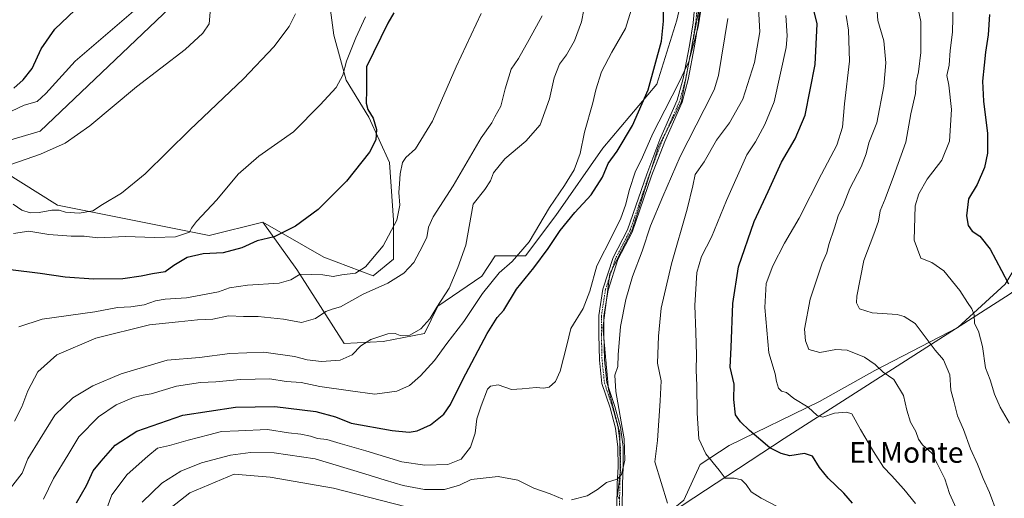
# Model space of a CAD drawing. Units: metres. Extents: x 573451 to 576902, y 4717254 to 4719605.
# Drawn here: x 574386 to 574767, y 4717600 to 4717785 of the extents above; entities that cross this region are included whole.
import ezdxf
from ezdxf.enums import TextEntityAlignment as Align

# ---------------------------------------------------------------- set-up
doc = ezdxf.new("R2010")
doc.units = ezdxf.units.M
doc.header["$MEASUREMENT"] = 0
doc.linetypes.add('TRAZO_Y_PUNTO', pattern=[1, 0.5, -0.25, 0, -0.25])
doc.linetypes.add('TRAZOS2', pattern=[0.375, 0.25, -0.125])
for name, color, linetype, lineweight in [('Camino', 19, 'Continuous', 0), ('Camino Cxs', 19, 'Continuous', 0), ('Camino eje', 39, 'TRAZO_Y_PUNTO', 13), ('Cultivos herbáceos CxS', 92, 'Continuous', 0), ('Curva de nivel maestra', 36, 'Continuous', 30), ('Curva de nivel normal', 36, 'Continuous', 0), ('Matorral', 135, 'Continuous', 0), ('Matorral CxS', 135, 'Continuous', 0), ('Municipio', 9, 'Continuous', 13), ('Municipio CxS', 142, 'Continuous', 0), ('Pastizal CxS', 92, 'Continuous', 0), ('Texto cartográfico', 19, 'Continuous', 0), ('Vía pecuaria eje', 92, 'TRAZOS2', 0)]:
    doc.layers.add(name, color=color, linetype=linetype, lineweight=lineweight)
doc.styles.add('Arial', font='txt', dxfattribs={"height": 0.2})

# ---------------------------------------------------------------- blocks, each defined once
blk = doc.blocks.new('*U157')
at = {"layer": 'Matorral CxS', "color": 135, "linetype": 'Continuous', "lineweight": 0}
for points in [[(574767.55, 4717683.02, 749.36), (574749.26, 4717666.31, 742.93), (574717.08, 4717649.57, 734.51), (574695.65, 4717637.55, 730.51), (574660.63, 4717620.56, 722.26), (574649.39, 4717613.25, 718.59), (574643.12, 4717599.39, 715.83)], [(574457.28, 4717802.81, 660.3), (574393.74, 4717742.26, 659.27), (574349.62, 4717729.23, 658.95)], [(574379.62, 4717726.62, 660.52), (574400.48, 4717713.58, 663.72), (574459.16, 4717701.84, 671.04), (574480.03, 4717707.06, 673.48), (574493.22, 4717688.69, 679.13), (574511.53, 4717660.01, 688.61), (574526.67, 4717660.81, 690.34), (574542.6, 4717663.99, 691), (574547.84, 4717674.46, 690.11), (574564.8, 4717686.19, 692.53), (574570.01, 4717694.02, 692.55), (574581.75, 4717694.02, 695.33), (574593.49, 4717709.66, 695.84), (574611.74, 4717735.74, 697.89), (574632.61, 4717760.52, 700.66), (574640.43, 4717785.3, 700.9), (574652.17, 4717836.15, 706.41)]]:
    blk.add_polyline3d(points, dxfattribs=at)
blk = doc.blocks.new('*U164')
at = {"layer": 'Curva de nivel normal', "color": 36, "linetype": 'Continuous', "lineweight": 0}
blk.add_polyline3d([(574650.59, 4717794.9, 705), (574648.67, 4717782.7, 705), (574645, 4717769.24, 705), (574641.46, 4717761.45, 705), (574635.68, 4717750.46, 705), (574631.02, 4717741.3, 705), (574627.02, 4717732.14, 705), (574624.24, 4717726.35, 705), (574622.01, 4717719.69, 705), (574620.54, 4717713.65, 705), (574618.71, 4717708.57, 705), (574615.5, 4717701.98, 705), (574609.41, 4717690.12, 705), (574606.73, 4717680.28, 705), (574604.03, 4717673.64, 705), (574599.32, 4717665.82, 705), (574597.79, 4717659.45, 705), (574595.24, 4717649.4, 705), (574593.4, 4717645.35, 705), (574590.94, 4717643.19, 705), (574588.77, 4717642.73, 705), (574585.87, 4717643.06, 705), (574580.49, 4717642.5, 705), (574576.37, 4717642.26, 705), (574571.14, 4717644.04, 705), (574568.22, 4717643.59, 705), (574567.08, 4717642.38, 705), (574564.58, 4717635.94, 705), (574562.9, 4717630.9, 705), (574562.31, 4717625.38, 705), (574560.43, 4717619.92, 705), (574556.79, 4717615.34, 705), (574551.67, 4717613.28, 705), (574542.77, 4717612.92, 705), (574533.81, 4717614.26, 705), (574519.94, 4717618.45, 705), (574509.9, 4717621.33, 705), (574504.82, 4717622.91, 705), (574501.12, 4717623.35, 705), (574498.46, 4717624.21, 705), (574494.74, 4717624.98, 705), (574489.89, 4717625.48, 705), (574481.82, 4717626.74, 705), (574470.59, 4717626.23, 705), (574463.98, 4717625.97, 705), (574459.12, 4717624.67, 705), (574451.12, 4717622.64, 705), (574443.89, 4717620.53, 705), (574439.24, 4717619.57, 705), (574435.47, 4717616.39, 705), (574427.47, 4717609.39, 705), (574421.44, 4717601.54, 705), (574418.44, 4717593.13, 705)], dxfattribs=at)
blk = doc.blocks.new('*U168')
at = {"layer": 'Curva de nivel normal', "color": 36, "linetype": 'Continuous', "lineweight": 0}
blk.add_polyline3d([(574382.34, 4717729.42, 660), (574393.85, 4717733.33, 660), (574403.47, 4717737.57, 660), (574412.97, 4717744.3, 660), (574431.08, 4717759.39, 660), (574449.94, 4717773.84, 660), (574456.78, 4717780.16, 660), (574459.23, 4717783.88, 660), (574459.83, 4717791.42, 660)], dxfattribs=at)
blk = doc.blocks.new('*U173')
at = {"layer": 'Curva de nivel normal', "color": 36, "linetype": 'Continuous', "lineweight": 0}
blk.add_polyline3d([(574377.84, 4717747.82, 655), (574387.48, 4717752.37, 655), (574392.52, 4717753.72, 655), (574395.92, 4717756.85, 655), (574407.24, 4717769.39, 655), (574429.91, 4717788.78, 655)], dxfattribs=at)
blk = doc.blocks.new('*U176')
at = {"layer": 'Curva de nivel normal', "color": 36, "linetype": 'Continuous', "lineweight": 0}
blk.add_polyline3d([(574747.38, 4717791.72, 745), (574747.23, 4717780.6, 745), (574746.33, 4717773.45, 745), (574745.82, 4717767.78, 745), (574745.04, 4717763.78, 745), (574745.72, 4717760.12, 745), (574746.78, 4717750.68, 745), (574745.96, 4717738.38, 745), (574743.09, 4717731.02, 745), (574737.34, 4717723.65, 745), (574734.18, 4717717.96, 745), (574732.74, 4717713.42, 745), (574732.31, 4717700.01, 745), (574734.95, 4717693.04, 745), (574739.13, 4717691.42, 745), (574743.86, 4717688.22, 745), (574750, 4717680.61, 745), (574752.93, 4717675.94, 745), (574754.71, 4717673.49, 745), (574755.52, 4717671.13, 745), (574755.7, 4717667.79, 745), (574757.24, 4717664.82, 745), (574758.78, 4717658.88, 745), (574759.97, 4717650.67, 745), (574761.78, 4717645.97, 745), (574763.38, 4717640.4, 745), (574765.68, 4717635.36, 745), (574769.21, 4717629.24, 745)], dxfattribs=at)
blk = doc.blocks.new('*U178')
at = {"layer": 'Curva de nivel normal', "color": 36, "linetype": 'Continuous', "lineweight": 0}
blk.add_polyline3d([(574605.29, 4717793.95, 690), (574603.39, 4717784.62, 690), (574600.71, 4717777.18, 690), (574597.67, 4717771.87, 690), (574594.91, 4717768.18, 690), (574592.82, 4717762.96, 690), (574591, 4717754.78, 690), (574587.41, 4717744.69, 690), (574581.92, 4717738.35, 690), (574573.79, 4717731.53, 690), (574569.39, 4717726.11, 690), (574568.18, 4717723.04, 690), (574565.99, 4717719.73, 690), (574561.52, 4717713.95, 690), (574558.67, 4717698.12, 690), (574555.58, 4717689.46, 690), (574552.2, 4717681.46, 690), (574547.4, 4717674.18, 690), (574544.74, 4717669.67, 690), (574541.21, 4717665.74, 690), (574536.88, 4717663.28, 690), (574533.22, 4717663.12, 690), (574531.32, 4717663.9, 690), (574528.46, 4717663.8, 690), (574521.81, 4717661.59, 690), (574517.95, 4717659.11, 690), (574514.6, 4717655.7, 690), (574510.01, 4717653.58, 690), (574502.76, 4717653.08, 690), (574497.14, 4717653.77, 690), (574492.22, 4717655.08, 690), (574480.33, 4717656.66, 690), (574467.19, 4717656.18, 690), (574455.48, 4717654.63, 690), (574442.97, 4717653.59, 690), (574425.17, 4717648.29, 690), (574414.09, 4717643.74, 690), (574406.37, 4717639, 690), (574399.37, 4717632.29, 690), (574393.72, 4717623.21, 690), (574389.01, 4717615.45, 690), (574386.8, 4717609.9, 690), (574382.29, 4717604.06, 690)], dxfattribs=at)
blk = doc.blocks.new('*U182')
at = {"layer": 'Curva de nivel normal', "color": 36, "linetype": 'Continuous', "lineweight": 0}
blk.add_polyline3d([(574732.81, 4717794.51, 740), (574734.85, 4717784.7, 740), (574734.88, 4717772.72, 740), (574733.98, 4717765.29, 740), (574733.14, 4717761.4, 740), (574732.83, 4717756.79, 740), (574731.04, 4717748.96, 740), (574729.14, 4717738.01, 740), (574724.3, 4717724.68, 740), (574721.12, 4717716.12, 740), (574719.18, 4717711.48, 740), (574718.48, 4717707.46, 740), (574716.71, 4717702.45, 740), (574712.82, 4717692.2, 740), (574710.07, 4717678.44, 740), (574710.01, 4717675.84, 740), (574711.16, 4717673.53, 740), (574716.1, 4717671.98, 740), (574725.78, 4717671.29, 740), (574728.48, 4717670.54, 740), (574732.77, 4717667.78, 740), (574740.42, 4717657.46, 740), (574743.72, 4717653.77, 740), (574746.16, 4717647.96, 740), (574746.57, 4717641.94, 740), (574747.64, 4717637.75, 740), (574749.15, 4717632.07, 740), (574751.42, 4717626.72, 740), (574754.14, 4717619.35, 740), (574756.91, 4717613.35, 740), (574759.11, 4717607.79, 740), (574761.54, 4717602.41, 740), (574764.44, 4717594.35, 740)], dxfattribs=at)
blk = doc.blocks.new('*U183')
at = {"layer": 'Curva de nivel normal', "color": 36, "linetype": 'Continuous', "lineweight": 0}
blk.add_polyline3d([(574588.26, 4717786.98, 685), (574583.22, 4717777.78, 685), (574579.04, 4717770.45, 685), (574576.15, 4717766.25, 685), (574573.82, 4717758.64, 685), (574572.19, 4717751.91, 685), (574569.92, 4717747.78, 685), (574568.66, 4717745.45, 685), (574564.56, 4717739.68, 685), (574553.72, 4717721.07, 685), (574546, 4717709.12, 685), (574544.17, 4717705.14, 685), (574543.48, 4717701.12, 685), (574540.79, 4717695.78, 685), (574538.44, 4717691.4, 685), (574534.55, 4717687.27, 685), (574528.47, 4717683.43, 685), (574518.88, 4717679.15, 685), (574510.12, 4717674.26, 685), (574506.79, 4717673.34, 685), (574504.43, 4717672.41, 685), (574500.4, 4717669.7, 685), (574495.03, 4717668.18, 685), (574488.05, 4717669.53, 685), (574478.18, 4717670.48, 685), (574472.47, 4717670.56, 685), (574466.74, 4717670.75, 685), (574460.59, 4717669.55, 685), (574454.62, 4717669.28, 685), (574447.35, 4717668.47, 685), (574436.07, 4717667.24, 685), (574415.35, 4717662.14, 685), (574400.2, 4717655.63, 685), (574392.82, 4717649.14, 685), (574389, 4717641.79, 685), (574386.68, 4717635.59, 685), (574383.82, 4717629.97, 685)], dxfattribs=at)
blk = doc.blocks.new('*U187')
at = {"layer": 'Curva de nivel normal', "color": 36, "linetype": 'Continuous', "lineweight": 0}
blk.add_polyline3d([(574624.37, 4717794.6, 695), (574620.5, 4717781.96, 695), (574615.14, 4717772.9, 695), (574611.16, 4717765.3, 695), (574608.96, 4717758.26, 695), (574607.88, 4717753.21, 695), (574604.63, 4717741.9, 695), (574602.9, 4717733.62, 695), (574600.58, 4717727.34, 695), (574596.84, 4717721.22, 695), (574591.03, 4717712.67, 695), (574583.18, 4717699.42, 695), (574576.58, 4717691.83, 695), (574571.58, 4717687.46, 695), (574565.1, 4717679.46, 695), (574557.86, 4717668.54, 695), (574551.25, 4717660.13, 695), (574546.43, 4717653.48, 695), (574541.12, 4717647.57, 695), (574536.79, 4717643.86, 695), (574531.85, 4717641.55, 695), (574523.4, 4717640.4, 695), (574514, 4717641.68, 695), (574502.13, 4717643.46, 695), (574494.79, 4717645.01, 695), (574489.03, 4717645.35, 695), (574482.71, 4717646.43, 695), (574471.36, 4717646.16, 695), (574461.8, 4717645.2, 695), (574455.8, 4717645.01, 695), (574446.52, 4717643.53, 695), (574436.67, 4717640.52, 695), (574432.87, 4717639.94, 695), (574429.88, 4717639.15, 695), (574423.15, 4717636.33, 695), (574416.27, 4717631.66, 695), (574408.74, 4717623.97, 695), (574404.44, 4717616.79, 695), (574398.9, 4717607.79, 695), (574395.03, 4717599.8, 695)], dxfattribs=at)
blk = doc.blocks.new('*U190')
at = {"layer": 'Curva de nivel normal', "color": 36, "linetype": 'Continuous', "lineweight": 0}
blk.add_polyline3d([(574383.29, 4717713.97, 665), (574386.67, 4717711.65, 665), (574389.85, 4717710.67, 665), (574393.31, 4717710.73, 665), (574398.19, 4717711.68, 665), (574401.03, 4717711.66, 665), (574403.52, 4717710.9, 665), (574408.8, 4717710.53, 665), (574414.13, 4717711.42, 665), (574417.92, 4717713.9, 665), (574425.26, 4717718.29, 665), (574434.46, 4717725.72, 665), (574451.77, 4717742.83, 665), (574472.5, 4717762.49, 665), (574484.29, 4717774.92, 665), (574490.17, 4717782.78, 665), (574492.7, 4717787.68, 665)], dxfattribs=at)
blk = doc.blocks.new('*U196')
at = {"layer": 'Curva de nivel normal', "color": 36, "linetype": 'Continuous', "lineweight": 0}
blk.add_polyline3d([(574672, 4717789.84, 715), (574672.58, 4717780.69, 715), (574670.44, 4717768.84, 715), (574665.99, 4717754.72, 715), (574660.82, 4717745.55, 715), (574655.77, 4717738.72, 715), (574651.01, 4717730.44, 715), (574647.44, 4717725.43, 715), (574646.53, 4717721.11, 715), (574644.4, 4717712.12, 715), (574638.31, 4717690.95, 715), (574634.33, 4717673.75, 715), (574633.31, 4717662.95, 715), (574632.86, 4717652.46, 715), (574634.28, 4717645.63, 715), (574633.9, 4717637.89, 715), (574632.88, 4717622.56, 715), (574631.87, 4717614.22, 715), (574636.7, 4717598.22, 715)], dxfattribs=at)
blk = doc.blocks.new('*U202')
at = {"layer": 'Curva de nivel normal', "color": 36, "linetype": 'Continuous', "lineweight": 0}
blk.add_polyline3d([(574682.54, 4717787, 720), (574683.14, 4717779.19, 720), (574682.68, 4717774.6, 720), (574678.11, 4717753.65, 720), (574674.47, 4717744.8, 720), (574670.83, 4717738.19, 720), (574667.46, 4717733.14, 720), (574659.57, 4717715.43, 720), (574653.79, 4717701.28, 720), (574649.98, 4717693.78, 720), (574648.15, 4717687.49, 720), (574647.31, 4717674.77, 720), (574647.8, 4717664.48, 720), (574648.03, 4717655.57, 720), (574647.82, 4717649.69, 720), (574648.12, 4717643.79, 720), (574648.24, 4717633.13, 720), (574648.86, 4717623.16, 720), (574651.65, 4717617.4, 720), (574656.74, 4717611.09, 720), (574659.11, 4717607.92, 720), (574662.55, 4717607.93, 720), (574665.43, 4717607.32, 720), (574667.18, 4717605.51, 720), (574669.18, 4717602.61, 720), (574673.11, 4717600.16, 720), (574685.18, 4717593.86, 720)], dxfattribs=at)
blk = doc.blocks.new('*U203')
at = {"layer": 'Curva de nivel normal', "color": 36, "linetype": 'Continuous', "lineweight": 0}
for points in [[(574660.18, 4717785.87, 710), (574656.51, 4717763.87, 710), (574654.81, 4717758.28, 710), (574650.99, 4717750.6, 710), (574641.63, 4717732.5, 710), (574634.92, 4717716.96, 710), (574630.18, 4717705.65, 710), (574626.89, 4717695.77, 710), (574623.16, 4717686, 710), (574620.61, 4717677.1, 710), (574618.6, 4717666.64, 710), (574617.59, 4717655.73, 710), (574617.56, 4717651.21, 710), (574616.35, 4717647.79, 710), (574616.7, 4717641.46, 710), (574619.91, 4717623.13, 710), (574620.21, 4717614.94, 710), (574618.94, 4717609.37, 710), (574617.31, 4717607.48, 710), (574613.16, 4717606.3, 710), (574609.66, 4717603.59, 710), (574605.58, 4717601.1, 710), (574599.54, 4717599.52, 710)], [(574596.19, 4717599.74, 710), (574591.26, 4717601.89, 710), (574585.01, 4717604.02, 710), (574578.8, 4717607.13, 710), (574571.18, 4717608.53, 710), (574560.72, 4717607.4, 710), (574556.12, 4717605.2, 710), (574550.42, 4717603.5, 710), (574542.56, 4717603.51, 710), (574534.36, 4717605.03, 710), (574527.39, 4717607.2, 710), (574519.46, 4717609.56, 710), (574500.2, 4717615.46, 710), (574484.43, 4717617.71, 710), (574475.21, 4717617.86, 710), (574467.52, 4717616.8, 710), (574456.24, 4717613.86, 710), (574448.16, 4717610.64, 710), (574440.81, 4717606.02, 710), (574433.18, 4717598.58, 710)]]:
    blk.add_polyline3d(points, dxfattribs=at)
blk = doc.blocks.new('*U208')
at = {"layer": 'Curva de nivel normal', "color": 36, "linetype": 'Continuous', "lineweight": 0}
blk.add_polyline3d([(574705.96, 4717787.1, 730), (574706.91, 4717781.37, 730), (574707.22, 4717769.38, 730), (574705.32, 4717752.8, 730), (574704.56, 4717743.78, 730), (574702.32, 4717736.8, 730), (574696.36, 4717725.57, 730), (574687.74, 4717708.61, 730), (574682.1, 4717698.91, 730), (574677.53, 4717690.12, 730), (574675.04, 4717683.34, 730), (574674.48, 4717674, 730), (574676.04, 4717656.39, 730), (574678.45, 4717648.3, 730), (574678.97, 4717645.32, 730), (574679.76, 4717642.78, 730), (574680.94, 4717641.62, 730), (574682.84, 4717641.1, 730), (574685.66, 4717638.82, 730), (574691.26, 4717635.41, 730), (574694.7, 4717632.19, 730), (574696.88, 4717631.54, 730), (574701.47, 4717633.08, 730), (574706.15, 4717633.42, 730), (574708.12, 4717632.79, 730), (574711.48, 4717626.83, 730), (574716.61, 4717618.29, 730), (574720.47, 4717612.15, 730), (574723.56, 4717608.91, 730), (574728.26, 4717603.61, 730), (574732.78, 4717598.14, 730)], dxfattribs=at)
blk = doc.blocks.new('*U216')
at = {"layer": 'Curva de nivel normal', "color": 36, "linetype": 'Continuous', "lineweight": 0}
blk.add_polyline3d([(574564.55, 4717787.78, 680), (574554.92, 4717767.18, 680), (574545.68, 4717746.16, 680), (574539.19, 4717735.41, 680), (574535.36, 4717732.06, 680), (574534.1, 4717730.16, 680), (574533.13, 4717725.79, 680), (574532.9, 4717721.9, 680), (574532.66, 4717718.58, 680), (574533.01, 4717713.63, 680), (574531.88, 4717707.76, 680), (574526.56, 4717697.86, 680), (574519.77, 4717689.74, 680), (574515.83, 4717687.33, 680), (574510.62, 4717686.62, 680), (574507.18, 4717686.05, 680), (574503.17, 4717686.68, 680), (574494.46, 4717686.89, 680), (574490.8, 4717684.76, 680), (574486.36, 4717683.36, 680), (574474.03, 4717682.69, 680), (574467.02, 4717681.59, 680), (574462.79, 4717680.05, 680), (574458.09, 4717679.13, 680), (574450.46, 4717677.7, 680), (574442.13, 4717677.2, 680), (574438.36, 4717676.62, 680), (574434.03, 4717675.04, 680), (574428.84, 4717674.28, 680), (574423.71, 4717674.01, 680), (574414.94, 4717672.34, 680), (574394.47, 4717669.43, 680), (574385.47, 4717666.54, 680)], dxfattribs=at)
blk = doc.blocks.new('*U217')
at = {"layer": 'Curva de nivel normal', "color": 36, "linetype": 'Continuous', "lineweight": 0}
blk.add_polyline3d([(574519.82, 4717786.48, 670), (574516.04, 4717778.37, 670), (574512.36, 4717769.35, 670), (574511.01, 4717763.95, 670), (574508.42, 4717759.2, 670), (574502.22, 4717752.49, 670), (574491.81, 4717742, 670), (574478.47, 4717732.58, 670), (574470.38, 4717725.62, 670), (574462.13, 4717715.72, 670), (574454.26, 4717707.3, 670), (574452.32, 4717704.7, 670), (574451.62, 4717703.23, 670), (574446.21, 4717701.42, 670), (574438.07, 4717701.09, 670), (574426.8, 4717701.54, 670), (574416.13, 4717700.95, 670), (574410.8, 4717701.59, 670), (574405.8, 4717701.59, 670), (574397.13, 4717702.28, 670), (574389.29, 4717703.58, 670), (574383.42, 4717702.65, 670)], dxfattribs=at)
blk = doc.blocks.new('*U225')
at = {"layer": 'Curva de nivel maestra', "color": 36, "linetype": 'Continuous', "lineweight": 30}
blk.add_polyline3d([(574383.47, 4717758.92, 650), (574387.13, 4717762.17, 650), (574390.64, 4717766.48, 650), (574394.11, 4717774.18, 650), (574399.38, 4717781.79, 650), (574407.19, 4717789.12, 650)], dxfattribs=at)
blk = doc.blocks.new('*U227')
at = {"layer": 'Curva de nivel maestra', "color": 36, "linetype": 'Continuous', "lineweight": 30}
blk.add_polyline3d([(574530.79, 4717788.1, 675), (574528.45, 4717784.06, 675), (574520.17, 4717767.22, 675), (574520.21, 4717758.32, 675), (574520.07, 4717753.09, 675), (574520.69, 4717750.65, 675), (574522.76, 4717747.29, 675), (574524.01, 4717742.97, 675), (574523.82, 4717738.87, 675), (574521.32, 4717734.1, 675), (574512.46, 4717722.92, 675), (574501.46, 4717711.95, 675), (574492.66, 4717705.55, 675), (574484.36, 4717701.34, 675), (574477.76, 4717699.75, 675), (574471.88, 4717697.08, 675), (574464.62, 4717695.14, 675), (574456.81, 4717694.75, 675), (574450.72, 4717693.42, 675), (574445.47, 4717690.31, 675), (574442.13, 4717687.87, 675), (574437.23, 4717687.08, 675), (574432.85, 4717686.07, 675), (574425.78, 4717685.13, 675), (574414.35, 4717684.94, 675), (574403.43, 4717685.71, 675), (574393.69, 4717687.16, 675), (574382.27, 4717688.54, 675)], dxfattribs=at)
blk = doc.blocks.new('*U229')
at = {"layer": 'Curva de nivel maestra', "color": 36, "linetype": 'Continuous', "lineweight": 30}
blk.add_polyline3d([(574761.49, 4717787.46, 750), (574761.01, 4717779.6, 750), (574759.92, 4717772.86, 750), (574759.5, 4717767.88, 750), (574758.77, 4717761.61, 750), (574759.15, 4717753.87, 750), (574760.69, 4717741.34, 750), (574760.77, 4717733.69, 750), (574759.58, 4717728.18, 750), (574756.78, 4717721.63, 750), (574753.32, 4717716.12, 750), (574752.6, 4717709.45, 750), (574753.24, 4717705.78, 750), (574754.85, 4717703.57, 750), (574757.7, 4717701.6, 750), (574761.75, 4717696.53, 750), (574766.17, 4717688.38, 750), (574768.84, 4717683.2, 750)], dxfattribs=at)
blk = doc.blocks.new('*U231')
at = {"layer": 'Curva de nivel maestra', "color": 36, "linetype": 'Continuous', "lineweight": 30}
blk.add_polyline3d([(574407.74, 4717598.36, 700), (574411.68, 4717605.13, 700), (574414.31, 4717610.8, 700), (574417.37, 4717614.47, 700), (574422.83, 4717620.68, 700), (574431.22, 4717626.17, 700), (574449.02, 4717632.34, 700), (574469.39, 4717635.38, 700), (574484.62, 4717635.65, 700), (574500.57, 4717633.76, 700), (574508.12, 4717631.64, 700), (574514.19, 4717629.2, 700), (574530.07, 4717626.42, 700), (574536.62, 4717625.7, 700), (574539.84, 4717626.3, 700), (574544.89, 4717628.59, 700), (574550.06, 4717632.68, 700), (574552.75, 4717636.41, 700), (574557.5, 4717646.13, 700), (574566.93, 4717663.96, 700), (574570.78, 4717670.11, 700), (574573.3, 4717672.96, 700), (574578.26, 4717681.13, 700), (574584.94, 4717689.36, 700), (574590.53, 4717696.78, 700), (574595.12, 4717703.82, 700), (574600.91, 4717710.77, 700), (574607.14, 4717717.56, 700), (574611.52, 4717724.4, 700), (574613.74, 4717729.72, 700), (574617.31, 4717734.55, 700), (574623.22, 4717744.45, 700), (574629.25, 4717758.27, 700), (574634.38, 4717777.05, 700), (574635.24, 4717784.89, 700), (574635.32, 4717796.22, 700)], dxfattribs=at)

msp = doc.modelspace()

# ---------------------------------------------------------------- linework, layer by layer
at = {"layer": 'Camino', "color": 19, "linetype": 'Continuous', "lineweight": 0}
for points in [[(574618.42, 4717586.55, 710.87), (574617.96, 4717587.81, 710.83), (574617.22, 4717592.65, 710.51), (574617.14, 4717596.07, 710.38), (574617.3, 4717605.79, 710.17), (574617.62, 4717612.29, 709.78), (574617.54, 4717619.98, 709.42), (574616.63, 4717627.33, 708.99), (574614.5, 4717635.1, 708.64), (574611.36, 4717644.6, 708.03), (574610.4, 4717653.56, 707.47), (574610.16, 4717663.53, 707.02), (574610.13, 4717670.9, 706.74), (574611.77, 4717681.14, 706.96), (574615.71, 4717693.38, 706.51), (574621.27, 4717704.02, 706.31), (574628.72, 4717725.65, 705.67), (574633.83, 4717739.06, 705.77), (574640.53, 4717754.21, 705.2), (574642.84, 4717762.69, 705.13), (574645.26, 4717775.48, 704.21), (574646.68, 4717784.24, 704.34), (574647.78, 4717795.66, 703.63)], [(574649.78, 4717795.59, 704.56), (574648.66, 4717783.99, 705.33), (574647.23, 4717775.13, 705.06), (574644.79, 4717762.25, 705.69), (574642.42, 4717753.54, 705.84), (574635.68, 4717738.29, 706.26), (574630.6, 4717724.97, 706.16), (574623.11, 4717703.23, 707.36), (574617.56, 4717692.6, 707.35), (574613.72, 4717680.67, 707.67), (574612.13, 4717670.74, 707.38), (574612.16, 4717663.56, 707.61), (574612.39, 4717653.69, 708.01), (574613.32, 4717645.02, 708.67), (574616.42, 4717635.68, 708.86), (574618.59, 4717627.71, 709.85), (574619.54, 4717620.11, 709.8), (574619.62, 4717612.25, 710.18), (574619.3, 4717605.73, 710.52), (574619.14, 4717596.08, 710.47), (574619.22, 4717592.83, 710.51), (574619.91, 4717588.31, 710.78), (574620.35, 4717587.11, 710.8)]]:
    msp.add_polyline3d(points, dxfattribs=at)
at = {"layer": 'Camino Cxs', "color": 19, "linetype": 'Continuous', "lineweight": 0}
for points in [[(574617.14, 4717596.07, 710.38), (574617.3, 4717605.79, 710.17), (574617.62, 4717612.29, 709.78), (574617.54, 4717619.98, 709.42), (574616.63, 4717627.33, 708.99), (574614.5, 4717635.1, 708.64), (574611.36, 4717644.6, 708.03), (574610.4, 4717653.56, 707.47), (574610.16, 4717663.53, 707.02), (574610.13, 4717670.9, 706.74), (574611.77, 4717681.14, 706.96), (574615.71, 4717693.38, 706.51), (574621.27, 4717704.02, 706.31), (574628.72, 4717725.65, 705.67), (574633.83, 4717739.06, 705.77), (574640.53, 4717754.21, 705.2), (574642.84, 4717762.69, 705.13), (574645.26, 4717775.48, 704.21), (574646.68, 4717784.24, 704.34), (574647.78, 4717795.66, 703.63)], [(574649.78, 4717795.59, 704.56), (574648.66, 4717783.99, 705.33), (574647.23, 4717775.13, 705.06), (574644.79, 4717762.25, 705.69), (574642.42, 4717753.54, 705.84), (574635.68, 4717738.29, 706.26), (574630.6, 4717724.97, 706.16), (574623.11, 4717703.23, 707.36), (574617.56, 4717692.6, 707.35), (574613.72, 4717680.67, 707.67), (574612.13, 4717670.74, 707.38), (574612.16, 4717663.56, 707.61), (574612.39, 4717653.69, 708.01), (574613.32, 4717645.02, 708.67), (574616.42, 4717635.68, 708.86), (574618.59, 4717627.71, 709.85), (574619.54, 4717620.11, 709.8), (574619.62, 4717612.25, 710.18), (574619.3, 4717605.73, 710.52), (574619.14, 4717596.08, 710.47)]]:
    msp.add_polyline3d(points, dxfattribs=at)
at = {"layer": 'Camino eje', "color": 39, "linetype": 'TRAZO_Y_PUNTO', "lineweight": 13}
msp.add_polyline3d([(574648.78, 4717795.62, 704.09), (574647.67, 4717784.11, 704.83), (574646.24, 4717775.3, 704.57), (574643.81, 4717762.47, 705.41), (574641.48, 4717753.87, 705.41), (574634.75, 4717738.68, 706.01), (574629.66, 4717725.31, 705.91), (574622.19, 4717703.63, 706.8), (574616.63, 4717692.99, 706.9), (574612.75, 4717680.91, 707.31), (574611.13, 4717670.82, 707.03), (574611.16, 4717663.54, 707.27), (574611.4, 4717653.62, 707.67), (574612.34, 4717644.81, 708.33), (574615.46, 4717635.39, 708.74), (574617.61, 4717627.52, 709.41), (574618.54, 4717620.05, 709.61), (574618.62, 4717612.27, 709.98), (574618.3, 4717605.76, 710.34), (574618.14, 4717596.08, 710.42), (574618.22, 4717592.74, 710.51), (574618.94, 4717588.06, 710.8), (574619.94, 4717585.3, 710.87)], dxfattribs=at)
at = {"layer": 'Cultivos herbáceos CxS', "color": 92, "linetype": 'Continuous', "lineweight": 0}
for points in [[(574480.03, 4717707.06, 673.48), (574503.57, 4717693.47, 677.52), (574522.69, 4717686.3, 681.33), (574530.65, 4717692.67, 681.76), (574530.65, 4717707.8, 679.4), (574529.06, 4717730.1, 677.19), (574521.09, 4717747.63, 674.19), (574512.33, 4717761.96, 670.51), (574507.55, 4717779.49, 667.51), (574505.17, 4717797.01, 666.94), (574513.13, 4717805.77, 668.44), (574529.06, 4717807.36, 671.44), (574542.6, 4717803.38, 674.45), (574554.55, 4717812.94, 677.66), (574558.53, 4717827.28, 677.38), (574558.53, 4717843.21, 678.08), (574542.6, 4717853.56, 676.2), (574520.3, 4717851.17, 671.95), (574505.17, 4717843.21, 668.5), (574491.63, 4717841.61, 666.25), (574467.73, 4717843.21, 666.42), (574447.02, 4717844, 667.41), (574442.26, 4717847.47, 667.03)], [(574457.28, 4717802.81, 660.3), (574393.74, 4717742.26, 659.27), (574349.62, 4717729.23, 658.95), (574318.32, 4717699.24, 657.79), (574273.02, 4717651.31, 657.15), (574235.86, 4717613.5, 657.05), (574229.34, 4717600.88, 659.73), (574259.39, 4717604.08, 662.05), (574322.23, 4717679.68, 661.17), (574340.49, 4717705.76, 661.93), (574344.62, 4717709.23, 661.69), (574365.27, 4717726.62, 660.24), (574379.61, 4717726.62, 660.52), (574400.48, 4717713.58, 663.72), (574459.16, 4717701.84, 671.04), (574480.03, 4717707.06, 673.48)], [(574349.62, 4717729.23, 658.95), (574393.74, 4717742.26, 659.27), (574457.28, 4717802.81, 660.3)], [(574505.17, 4717797.01, 666.94), (574507.55, 4717779.49, 667.51), (574512.33, 4717761.96, 670.51), (574521.09, 4717747.63, 674.19), (574529.06, 4717730.1, 677.19), (574530.65, 4717707.8, 679.4), (574530.65, 4717692.67, 681.76), (574522.69, 4717686.3, 681.33), (574503.57, 4717693.47, 677.52), (574480.03, 4717707.06, 673.48), (574459.16, 4717701.84, 671.04), (574400.48, 4717713.58, 663.72), (574379.62, 4717726.62, 660.52)]]:
    msp.add_polyline3d(points, dxfattribs=at)
at = {"layer": 'Curva de nivel maestra', "color": 36, "linetype": 'Continuous', "lineweight": 30}
msp.add_polyline3d([(574708.47, 4717598.27, 725), (574705.02, 4717602.17, 725), (574698.96, 4717607.93, 725), (574695.63, 4717612, 725), (574692.94, 4717616.51, 725), (574689.88, 4717617.44, 725), (574684.21, 4717616.6, 725), (574680.75, 4717617.43, 725), (574676.43, 4717619.71, 725), (574668.57, 4717626.34, 725), (574665.1, 4717629.72, 725), (574663.05, 4717632.4, 725), (574662.4, 4717638.41, 725), (574662.59, 4717644.36, 725), (574660.98, 4717650.88, 725), (574661.42, 4717658.46, 725), (574662.11, 4717675.54, 725), (574664.3, 4717689.76, 725), (574670.34, 4717707.25, 725), (574675.7, 4717718.92, 725), (574680.93, 4717730.3, 725), (574686.26, 4717739.25, 725), (574690.05, 4717748.5, 725), (574694, 4717768.1, 725), (574694.78, 4717783.76, 725), (574692.78, 4717791.7, 725)], dxfattribs=at)
at = {"layer": 'Curva de nivel normal', "color": 36, "linetype": 'Continuous', "lineweight": 0}
for points in [[(574748.59, 4717596.28, 735), (574745.97, 4717601.99, 735), (574744.17, 4717607.64, 735), (574741.27, 4717613.58, 735), (574739.16, 4717617.55, 735), (574735.49, 4717620.88, 735), (574734.02, 4717623.01, 735), (574733, 4717626.03, 735), (574730.95, 4717629.66, 735), (574729.54, 4717634.24, 735), (574728.22, 4717639.91, 735), (574724.49, 4717646.17, 735), (574720.32, 4717649, 735), (574717.2, 4717651.88, 735), (574713.04, 4717654.72, 735), (574706.37, 4717657.5, 735), (574701.97, 4717657.76, 735), (574695.8, 4717656.56, 735), (574691.46, 4717657.76, 735), (574690.21, 4717661.1, 735), (574689.78, 4717665.67, 735), (574692.03, 4717677.29, 735), (574696.65, 4717691.12, 735), (574698.43, 4717695.12, 735), (574699.24, 4717698.45, 735), (574701.51, 4717704.78, 735), (574702.86, 4717709.45, 735), (574704.96, 4717713.76, 735), (574707.45, 4717720.03, 735), (574711.77, 4717728.43, 735), (574713.71, 4717733.45, 735), (574714.77, 4717737.78, 735), (574717.8, 4717745.47, 735), (574720.53, 4717759.67, 735), (574721.38, 4717768.66, 735), (574720.62, 4717777.25, 735), (574718.26, 4717785.12, 735), (574717.49, 4717795.96, 735)], [(574540.03, 4717595.64, 715), (574507.43, 4717604.09, 715), (574482.87, 4717608.31, 715), (574468.87, 4717609.53, 715), (574451.73, 4717602.28, 715), (574444.44, 4717596.56, 715)]]:
    msp.add_polyline3d(points, dxfattribs=at)
at = {"layer": 'Matorral', "color": 135, "linetype": 'Continuous', "lineweight": 0}
for points in [[(574647.26, 4717814.87, 704.56), (574640.43, 4717785.3, 700.9), (574632.61, 4717760.52, 700.66), (574611.74, 4717735.74, 697.89), (574593.49, 4717709.66, 695.84), (574581.75, 4717694.02, 695.33), (574570.01, 4717694.02, 692.55), (574564.79, 4717686.19, 692.53), (574547.84, 4717674.46, 690.11), (574542.6, 4717663.99, 691), (574526.67, 4717660.81, 690.34), (574511.53, 4717660.01, 688.61), (574493.22, 4717688.69, 679.13), (574480.03, 4717707.06, 673.48)], [(574457.28, 4717802.81, 660.3), (574393.74, 4717742.26, 659.27), (574349.62, 4717729.23, 658.95), (574318.32, 4717699.24, 657.79), (574273.02, 4717651.31, 657.15), (574235.86, 4717613.5, 657.05), (574229.34, 4717600.88, 659.73), (574259.39, 4717604.08, 662.05), (574322.23, 4717679.68, 661.17), (574340.49, 4717705.76, 661.93), (574344.62, 4717709.23, 661.69), (574365.27, 4717726.62, 660.24), (574379.61, 4717726.62, 660.52), (574400.48, 4717713.58, 663.72), (574459.16, 4717701.84, 671.04), (574480.03, 4717707.06, 673.48)], [(574605.88, 4717580.62, 711.58), (574606.84, 4717581, 711.53), (574619.65, 4717586.11, 710.85), (574623.68, 4717587.72, 710.79), (574625.58, 4717588.48, 710.9), (574633.78, 4717591.75, 712.2), (574643.12, 4717599.4, 715.83), (574649.39, 4717613.25, 718.59), (574660.63, 4717620.56, 722.26), (574695.65, 4717637.55, 730.51), (574717.08, 4717649.57, 734.51), (574749.26, 4717666.31, 742.93), (574767.55, 4717683.02, 749.36), (574779.18, 4717702.09, 756.41), (574795.46, 4717710.46, 762.54), (574811.96, 4717711.96, 767.33), (574822.2, 4717719.86, 770.65), (574825.66, 4717726.29, 772.09), (574843.96, 4717767.16, 779.64), (574847.77, 4717783.87, 779.54)]]:
    msp.add_polyline3d(points, dxfattribs=at)
at = {"layer": 'Matorral CxS', "color": 135, "linetype": 'Continuous', "lineweight": 0}
msp.add_polyline3d([(574643.12, 4717599.39, 715.83), (574649.39, 4717613.25, 718.59), (574660.63, 4717620.56, 722.26), (574695.65, 4717637.55, 730.51), (574717.08, 4717649.57, 734.51), (574749.26, 4717666.31, 742.93), (574767.55, 4717683.02, 749.36)], dxfattribs=at)
at = {"layer": 'Municipio', "color": 9, "linetype": 'Continuous', "lineweight": 13}
msp.add_polyline3d([(574622.14, 4717583.85, 710.78), (574633.75, 4717591.72, 712.18), (574681.97, 4717623.25, 726.68), (574769.47, 4717679.23, 749.77), (574776.91, 4717684.65, 753.17), (574788.76, 4717694.05, 757.48), (574822.17, 4717719.83, 770.64), (574825.63, 4717726.26, 772.08), (574848.96, 4717769.57, 779.21), (574847.18, 4717781.5, 779.79), (574850.34, 4717794.62, 779.22), (574856.67, 4717808.29, 780.27), (574872.68, 4717821.18, 780.27), (574885.19, 4717828.3, 780.8), (574902.67, 4717834.46, 780.59), (574920.51, 4717841.77, 780.46), (574924.61, 4717844.05, 780.78), (574936.82, 4717850.84, 781.4), (574953.6, 4717861.95, 782.91), (574979.2, 4717881.68, 785.87), (574984.15, 4717885.67, 786.17), (575010.45, 4717906.92, 789), (575020.77, 4717916.69, 788.13)], dxfattribs=at)
msp.add_polyline3d([(574622.14, 4717583.85, 710.78), (574633.75, 4717591.72, 712.18), (574681.97, 4717623.25, 726.68), (574769.47, 4717679.23, 749.77), (574776.91, 4717684.65, 753.17), (574788.76, 4717694.05, 757.48), (574822.17, 4717719.83, 770.64), (574825.63, 4717726.26, 772.08), (574848.96, 4717769.57, 779.21), (574847.18, 4717781.5, 779.79), (574850.34, 4717794.62, 779.22), (574856.67, 4717808.29, 780.27), (574872.68, 4717821.18, 780.27), (574885.19, 4717828.3, 780.8), (574902.67, 4717834.46, 780.59), (574920.51, 4717841.77, 780.46), (574924.61, 4717844.05, 780.78), (574936.82, 4717850.84, 781.4), (574953.6, 4717861.95, 782.91), (574979.2, 4717881.68, 785.87), (574984.15, 4717885.67, 786.17), (575010.45, 4717906.92, 789), (575020.77, 4717916.69, 788.13)], dxfattribs=at)
at = {"layer": 'Municipio CxS', "color": 142, "linetype": 'Continuous', "lineweight": 0}
for points in [[(574324.45, 4717366.09, 690.09), (574391.87, 4717398.04, 697.77), (574414.33, 4717413.61, 700.52), (574451.13, 4717446.34, 702.76), (574479.03, 4717465.99, 703.67), (574505.41, 4717487.02, 705.23), (574517.97, 4717499.27, 705.9), (574534.01, 4717514.11, 706.61), (574555.54, 4717531.86, 707.9), (574570.68, 4717543.46, 710.41), (574580.54, 4717551.78, 711.06), (574587.51, 4717558.75, 711.53), (574594.05, 4717565.84, 711.72), (574622.14, 4717583.85, 710.78), (574633.75, 4717591.72, 712.18), (574681.97, 4717623.25, 726.68), (574769.47, 4717679.23, 749.77)], [(574324.45, 4717366.09, 690.09), (574391.87, 4717398.04, 697.77), (574414.33, 4717413.61, 700.52), (574451.13, 4717446.34, 702.76), (574479.03, 4717465.99, 703.67), (574505.41, 4717487.01, 705.23), (574517.97, 4717499.27, 705.9), (574534.01, 4717514.11, 706.61), (574555.54, 4717531.86, 707.9), (574570.68, 4717543.46, 710.41), (574580.54, 4717551.78, 711.06), (574587.51, 4717558.75, 711.53), (574594.05, 4717565.84, 711.72), (574622.14, 4717583.85, 710.78), (574633.75, 4717591.72, 712.18), (574681.97, 4717623.25, 726.68), (574769.47, 4717679.23, 749.77)], [(574769.47, 4717679.23, 749.77), (574681.97, 4717623.25, 726.68), (574633.75, 4717591.72, 712.18), (574622.14, 4717583.85, 710.78), (574602.08, 4717581.6, 711.81), (574593.06, 4717580.36, 713.3), (574573.73, 4717578.31, 714.98), (574546.33, 4717575.41, 718.54), (574498.84, 4717570.2, 722.58), (574498.31, 4717570.14, 722.41), (574446.01, 4717564.68, 719.79), (574440.85, 4717559.41, 719.1), (574432.56, 4717549.79, 718.67), (574421.62, 4717538.61, 717.71), (574412.68, 4717530.89, 717.24), (574402.2, 4717524.55, 717.29), (574395.35, 4717521.76, 715.75), (574381.69, 4717516.2, 711.84)], [(574769.47, 4717679.23, 749.77), (574681.97, 4717623.25, 726.68), (574633.75, 4717591.72, 712.18), (574622.14, 4717583.85, 710.78), (574602.08, 4717581.6, 711.81), (574593.06, 4717580.36, 713.3), (574573.73, 4717578.31, 714.98), (574546.33, 4717575.41, 718.54), (574498.84, 4717570.2, 722.58), (574498.31, 4717570.14, 722.41), (574446.01, 4717564.68, 719.79), (574440.85, 4717559.41, 719.1), (574432.56, 4717549.79, 718.67), (574421.62, 4717538.61, 717.71), (574412.68, 4717530.89, 717.24), (574402.2, 4717524.55, 717.29), (574395.35, 4717521.76, 715.75), (574381.69, 4717516.2, 711.84)]]:
    msp.add_polyline3d(points, dxfattribs=at)
at = {"layer": 'Pastizal CxS', "color": 92, "linetype": 'Continuous', "lineweight": 0}
for points in [[(574480.03, 4717707.06, 673.48), (574503.57, 4717693.47, 677.52), (574522.69, 4717686.3, 681.33), (574530.65, 4717692.67, 681.76), (574530.65, 4717707.8, 679.4), (574529.06, 4717730.1, 677.19), (574521.09, 4717747.63, 674.19), (574512.33, 4717761.96, 670.51), (574507.55, 4717779.49, 667.51), (574505.17, 4717797.01, 666.94), (574513.13, 4717805.77, 668.44), (574529.06, 4717807.36, 671.44), (574542.6, 4717803.38, 674.45), (574554.55, 4717812.94, 677.66), (574558.53, 4717827.28, 677.38), (574558.53, 4717843.21, 678.08), (574542.6, 4717853.56, 676.2), (574520.3, 4717851.17, 671.95), (574505.17, 4717843.21, 668.5), (574491.63, 4717841.61, 666.25), (574467.73, 4717843.21, 666.42), (574447.02, 4717844, 667.41), (574442.26, 4717847.47, 667.03)], [(574652.17, 4717836.15, 706.41), (574640.43, 4717785.3, 700.9), (574632.61, 4717760.52, 700.66), (574611.74, 4717735.74, 697.89), (574593.49, 4717709.66, 695.84), (574581.75, 4717694.02, 695.33), (574570.01, 4717694.02, 692.55), (574564.8, 4717686.19, 692.53), (574547.84, 4717674.46, 690.11), (574542.6, 4717663.99, 691), (574526.67, 4717660.81, 690.34), (574511.53, 4717660.01, 688.61), (574493.22, 4717688.69, 679.13), (574480.03, 4717707.06, 673.48), (574480.03, 4717707.06, 673.48), (574503.57, 4717693.47, 677.52), (574522.69, 4717686.3, 681.33), (574530.65, 4717692.67, 681.76), (574530.65, 4717707.8, 679.4), (574529.06, 4717730.1, 677.19), (574521.09, 4717747.63, 674.19), (574512.33, 4717761.96, 670.51), (574507.55, 4717779.49, 667.51), (574505.17, 4717797.01, 666.94)], [(574647.26, 4717814.87, 704.56), (574640.43, 4717785.3, 700.9), (574632.61, 4717760.52, 700.66), (574611.74, 4717735.74, 697.89), (574593.49, 4717709.66, 695.84), (574581.75, 4717694.02, 695.33), (574570.01, 4717694.02, 692.55), (574564.79, 4717686.19, 692.53), (574547.84, 4717674.46, 690.11), (574542.6, 4717663.99, 691), (574526.67, 4717660.81, 690.34), (574511.53, 4717660.01, 688.61), (574493.22, 4717688.69, 679.13), (574480.03, 4717707.06, 673.48)]]:
    msp.add_polyline3d(points, dxfattribs=at)
at = {"layer": 'Vía pecuaria eje', "color": 92, "linetype": 'TRAZOS2', "lineweight": 0}
msp.add_polyline3d([(574648.95, 4717789.55, 705.01), (574648.09, 4717785.03, 705), (574647.24, 4717780.52, 704.72), (574646.38, 4717776, 704.55), (574645.53, 4717771.49, 704.84), (574644.67, 4717766.97, 705.19), (574643.82, 4717762.46, 705.41), (574642.96, 4717757.94, 705.74), (574642.1, 4717753.42, 705.72), (574639.89, 4717749.13, 705.98), (574637.68, 4717744.83, 705.88), (574636.24, 4717742.04, 705.67), (574635.46, 4717740.53, 705.82), (574633.25, 4717736.23, 705.97), (574631.79, 4717731.63, 705.72), (574630.41, 4717727.28, 705.79), (574630.34, 4717727.04, 705.81), (574628.88, 4717722.45, 706.15), (574627.42, 4717717.85, 706.25), (574625.97, 4717713.26, 706.23), (574624.51, 4717708.66, 706.77), (574623.06, 4717704.07, 707.17), (574620.9, 4717699.83, 707.39), (574618.74, 4717695.59, 707.47), (574616.58, 4717691.35, 707.08), (574615.3, 4717688.83, 707.14), (574614.42, 4717687.11, 707.25), (574614.2, 4717685.43, 707.43), (574613.88, 4717682.93, 707.62), (574613.35, 4717678.74, 707.63), (574613.08, 4717676.69, 707.59), (574612.81, 4717674.56, 707.54), (574612.28, 4717670.38, 707.45), (574612.14, 4717669.28, 707.42), (574611.74, 4717666.2, 707.36), (574612.17, 4717661.43, 707.67), (574612.22, 4717660.87, 707.7), (574612.6, 4717656.66, 707.97), (574613.03, 4717651.88, 708.3), (574613.46, 4717647.11, 708.6), (574613.77, 4717643.67, 708.9), (574613.89, 4717642.34, 708.87), (574614.98, 4717638.14, 708.72), (574616.07, 4717633.93, 708.78), (574617.17, 4717629.73, 709.21), (574618.26, 4717625.53, 709.63), (574618.3, 4717622, 709.57), (574618.3, 4717621.71, 709.57), (574618.34, 4717617.9, 709.59), (574618.39, 4717614.08, 709.78), (574618.43, 4717610.27, 710.13), (574617.91, 4717605.62, 710.28), (574617.39, 4717600.96, 710.3), (574618.2, 4717599.73, 710.39)], dxfattribs=at)

# ---------------------------------------------------------------- block references
at = {"layer": 'Curva de nivel maestra', "color": 36, "linetype": 'Continuous', "lineweight": 30}
for name in ['*U227', '*U231', '*U229', '*U225']:
    msp.add_blockref(name, (0, 0), dxfattribs=at)
at = {"layer": 'Curva de nivel normal', "color": 36, "linetype": 'Continuous', "lineweight": 0}
for name in ['*U190', '*U217', '*U216', '*U183', '*U178', '*U187', '*U164', '*U203', '*U196', '*U202', '*U208', '*U182', '*U176', '*U173', '*U168']:
    msp.add_blockref(name, (0, 0), dxfattribs=at)
at = {"layer": 'Matorral CxS', "color": 135, "linetype": 'Continuous', "lineweight": 0}
msp.add_blockref('*U157', (0, 0), dxfattribs=at)

# ---------------------------------------------------------------- texts
at = {"layer": 'Texto cartográfico', "color": 19, "linetype": 'Continuous', "lineweight": 0, "style": 'Arial'}
msp.add_text('El Monte', height=8, dxfattribs=at).set_placement((574729.29, 4717617.89), align=Align.MIDDLE_CENTER)

doc.saveas('drawing.dxf')
